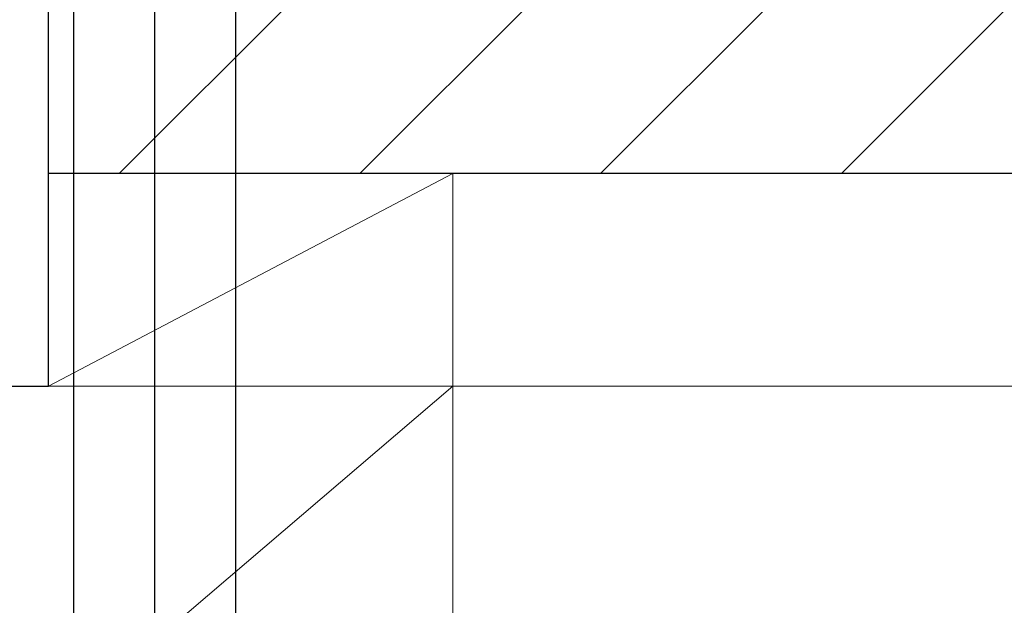
# Model space of a CAD drawing. Extents: x 105 to 1155, y 126 to 1689.
# Drawn here: x 888 to 911, y 1237 to 1251 of the extents above; entities that cross this region are included whole.
import ezdxf

# ---------------------------------------------------------------- set-up
doc = ezdxf.new("R2010")
doc.units = 0
for name, color, linetype, lineweight in [('YKK_11E', 7, 'CONTINUOUS', 13), ('YKK_13', 4, 'CONTINUOUS', 30), ('YKK_D', 6, 'CONTINUOUS', 13), ('YSS_K', 3, 'CONTINUOUS', 13), ('YSS_KE', 3, 'CONTINUOUS', 30)]:
    doc.layers.add(name, color=color, linetype=linetype, lineweight=lineweight)

msp = doc.modelspace()

# ---------------------------------------------------------------- linework, layer by layer
at = {"layer": 'YKK_11E', "color": 4, "linetype": 'ByBlock', "lineweight": -2, "ltscale": 0.5}
for p, q in [((888.433, 1241.989), (888.433, 1266.989)), ((868.433, 1241.989), (888.433, 1241.989))]:
    msp.add_line(p, q, dxfattribs=at)
at = {"layer": 'YKK_13', "linetype": 'ByBlock', "lineweight": -2}
for p, q in [((890.933, 1211.144), (890.933, 1316.144)), ((889.033, 1217.524), (889.033, 1251.644)), ((892.833, 1217.661), (892.833, 1251.644))]:
    msp.add_line(p, q, dxfattribs=at)
at = {"layer": 'YKK_D'}
for p, q in [((868.033, 1241.989), (1031.433, 1241.989)), ((889.133, 1241.989), (1051.433, 1241.989))]:
    msp.add_line(p, q, dxfattribs=at)
at = {"layer": 'YSS_K', "ltscale": 1.5}
for p, q in [((888.433, 1246.989), (888.433, 1266.989)), ((897.933, 1246.989), (888.433, 1241.989)), ((897.933, 1246.989), (888.433, 1246.989)), ((888.433, 1246.989), (888.433, 1241.989)), ((897.933, 1241.989), (897.933, 1246.989)), ((897.933, 1241.989), (870.533, 1218.589)), ((870.533, 1241.989), (897.933, 1241.989)), ((888.433, 1241.989), (897.933, 1241.989)), ((897.933, 1241.989), (897.933, 1218.589))]:
    msp.add_line(p, q, dxfattribs=at)
at = {"layer": 'YSS_K'}
for p, q in [((890.095, 1246.989), (910.095, 1266.989)), ((895.752, 1246.989), (915.752, 1266.989)), ((901.409, 1246.989), (921.409, 1266.989)), ((907.066, 1246.989), (927.066, 1266.989))]:
    msp.add_line(p, q, dxfattribs=at)
at = {"layer": 'YSS_KE', "linetype": 'ByBlock', "lineweight": -2, "ltscale": 0.5}
for p, q in [((888.433, 1246.989), (888.433, 1266.989)), ((985.433, 1246.989), (888.433, 1246.989))]:
    msp.add_line(p, q, dxfattribs=at)

doc.saveas('drawing.dxf')
